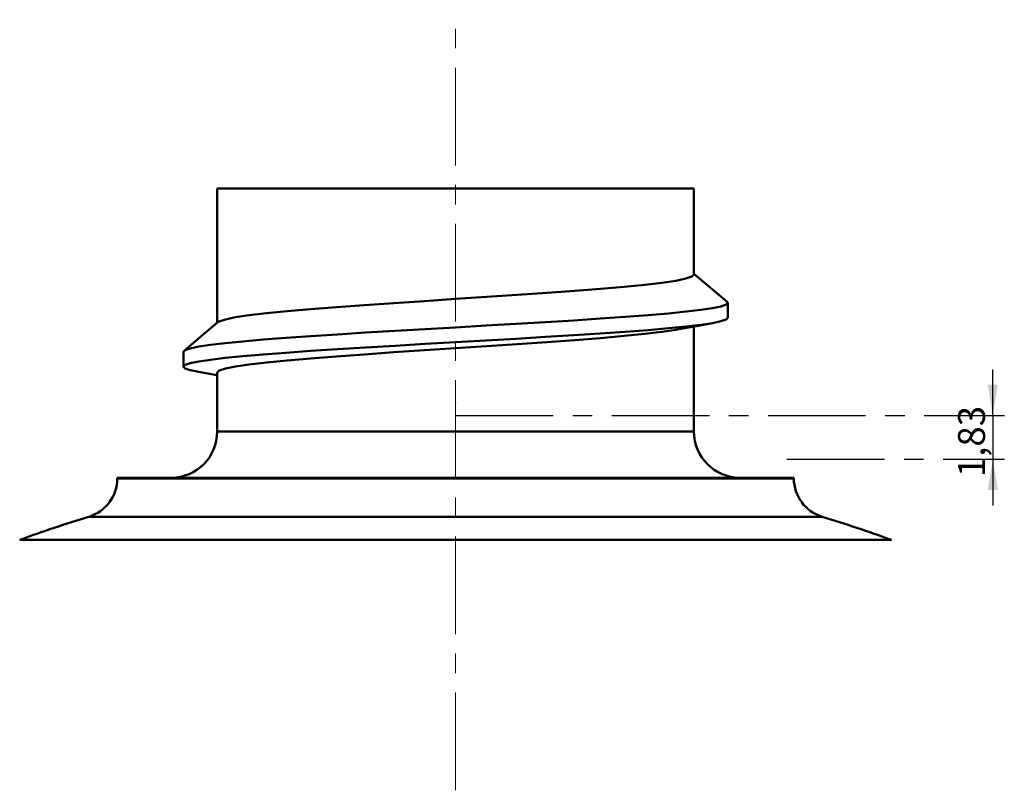
# Model space of a CAD drawing. Units: millimetres. Extents: x 0 to 1136, y 0 to 420.
# Drawn here: x 1008 to 1136, y 218 to 319 of the extents above; entities that cross this region are included whole.
import ezdxf

# ---------------------------------------------------------------- set-up
doc = ezdxf.new("R2010")
doc.units = ezdxf.units.MM
doc.header["$PDSIZE"] = -1
doc.linetypes.add('CENTERX2', pattern=[20.32, 12.7, -2.54, 2.54, -2.54])
doc.layers.add('AM_7', color=4, linetype='CENTERX2', lineweight=25)
doc.styles.add('SLDTEXTSTYLE0', font='TXT', dxfattribs={"width": 0.7})
doc.dimstyles.new('SLDDIMSTYLE4', dxfattribs={"dimtxt": 3.5, "dimasz": 4, "dimexe": 0, "dimexo": 0.0625, "dimgap": 0.875, "dimtad": 2, "dimlfac": 0.25, "dimrnd": 1e-09, "dimzin": 12, "dimdsep": 46, "dimtxsty": 'SLDTEXTSTYLE0', "dimsah": 1, "dimcen": 0.09, "dimadec": 0, "dimazin": 3, "dimtfac": 1, "dimtmove": 0, "dimatfit": 0, "dimfxl": 1, "dimfrac": 2, "dimtolj": 1, "dimtzin": 12, "dimarcsym": 0})

# ---------------------------------------------------------------- blocks, each defined once
blk = doc.blocks.new('_D_15')
at = {"layer": 'AM_7', "color": 7}
for p, q in [((1134.71, 267.21), (1134.71, 273.21)), ((1064.83, 267.21), (1136.21, 267.21)), ((1134.71, 267.21), (1134.71, 261.52)), ((1107.93, 261.52), (1136.21, 261.52)), ((1134.71, 261.52), (1134.71, 255.52))]:
    blk.add_line(p, q, dxfattribs=at)
for points in [[(1134.71, 267.21), (1135.36, 271.21), (1134.06, 271.21)], [(1134.71, 261.52), (1134.06, 257.52), (1135.36, 257.52)]]:
    blk.add_solid(points, dxfattribs=at)
at = {"layer": 'AM_7', "color": 7, "insert": (1130.19, 259.18), "char_height": 3.5, "attachment_point": 1, "rotation": 90, "style": 'SLDTEXTSTYLE0'}
blk.add_mtext('1,83', dxfattribs=at)

msp = doc.modelspace()

# ---------------------------------------------------------------- linework, layer by layer
at = {"color": 7, "linetype": 'Continuous', "lineweight": 50}
for p, q in [((1033.82967, 296.72009), (1033.82967, 279.25652)), ((1033.82967, 296.72009), (1095.82967, 296.72009)), ((1095.82967, 285.54009), (1095.82967, 296.72009)), ((1100.22967, 279.91556), (1100.22967, 281.84768)), ((1095.82967, 265.12009), (1095.82967, 278.78199)), ((1029.42968, 275.48788), (1029.42968, 273.55575)), ((1033.82967, 272.78009), (1033.82967, 265.12009)), ((1020.82967, 259.12009), (1020.82967, 259.0216)), ((1020.82967, 259.12009), (1108.82967, 259.12009)), ((1108.82967, 259.0216), (1108.82967, 259.12009)), ((1121.52378, 251.0216), (1008.13557, 251.0216))]:
    msp.add_line(p, q, dxfattribs=at)
at = {"color": 8, "linetype": 'Continuous', "lineweight": 50}
for p, q in [((1033.82967, 265.12009), (1095.82967, 265.12009)), ((1020.82967, 259.0216), (1108.82967, 259.0216)), ((1017.14173, 254.04629), (1112.51762, 254.04629))]:
    msp.add_line(p, q, dxfattribs=at)
at = {"color": 7, "linetype": 'Continuous', "lineweight": 50, "flags": 128}
for points in [[(1100.15001, 281.98187), (1097.94374, 283.83767), (1095.82967, 285.61652)], [(1095.82967, 285.54009), (1095.56674, 285.27852), (1094.77338, 285.01009), (1093.46326, 284.74166), (1091.67646, 284.48009), (1089.43425, 284.21852), (1086.74999, 283.95009), (1083.68743, 283.68166), (1080.32967, 283.42009), (1076.70899, 283.15852), (1072.85307, 282.89009), (1068.85868, 282.62166), (1064.82967, 282.36009), (1060.80067, 282.09852), (1056.80628, 281.83009), (1052.95036, 281.56166), (1049.32967, 281.30009), (1045.97192, 281.03852), (1042.90936, 280.77009), (1040.2251, 280.50166), (1037.98289, 280.24009), (1036.19609, 279.97852), (1034.88597, 279.71009), (1034.09261, 279.44166), (1033.98455, 279.33417)], [(1100.09704, 281.98269), (1100.22967, 281.84805), (1100.00937, 281.62442), (1099.34378, 281.39505), (1098.23853, 281.16422), (1096.71592, 280.9363), (1094.81011, 280.7144), (1092.51811, 280.4884), (1089.86126, 280.25805), (1086.88666, 280.02771), (1083.65342, 279.8017), (1080.20587, 279.57981), (1076.53474, 279.35189), (1072.69965, 279.12105), (1068.7729, 278.89168), (1064.82967, 278.66805), (1060.88645, 278.44442), (1056.9597, 278.21505), (1053.12461, 277.98422), (1049.45348, 277.7563), (1046.00593, 277.5344), (1042.77269, 277.3084), (1039.79809, 277.07805), (1037.14124, 276.84771), (1034.84924, 276.6217), (1032.94343, 276.39981), (1031.42082, 276.17189), (1030.31557, 275.94105), (1029.64998, 275.71168), (1029.42967, 275.48805), (1029.42985, 275.48787)], [(1100.22942, 279.91567), (1100.00937, 279.6923), (1099.34378, 279.46293), (1098.23853, 279.23209), (1096.71592, 279.00417), (1094.81011, 278.78228), (1092.51811, 278.55628), (1089.86126, 278.32593), (1086.88666, 278.09558), (1083.65342, 277.86958), (1080.20587, 277.64769), (1076.53474, 277.41976), (1072.69965, 277.18893), (1068.7729, 276.95956), (1064.82967, 276.73593), (1060.88645, 276.5123), (1056.9597, 276.28293), (1053.12461, 276.05209), (1049.45348, 275.82417), (1046.00593, 275.60228), (1042.77269, 275.37628), (1039.79809, 275.14593), (1037.14124, 274.91558), (1034.84924, 274.68958), (1032.94343, 274.46769), (1031.42082, 274.23976), (1030.31557, 274.00893), (1029.64998, 273.77956), (1029.42967, 273.55593), (1029.64998, 273.3323), (1030.31557, 273.10293), (1031.22292, 272.91343)], [(1033.92103, 279.3334), (1031.71547, 277.47755), (1029.50915, 275.62171)], [(1093.8802, 278.4164), (1095.88894, 278.7931), (1098.47086, 279.27388)], [(1093.83093, 278.41699), (1093.46326, 278.34166), (1091.67646, 278.08009), (1089.43425, 277.81852), (1086.74999, 277.55009), (1083.68743, 277.28166), (1080.32967, 277.02009), (1076.70899, 276.75852), (1072.85307, 276.49009), (1068.85868, 276.22166), (1064.82967, 275.96009), (1060.80067, 275.69852), (1056.80628, 275.43009), (1052.95036, 275.16166), (1049.32967, 274.90009), (1045.97192, 274.63852), (1042.90936, 274.37009), (1040.2251, 274.10166), (1037.98289, 273.84009), (1036.19609, 273.57852), (1034.88597, 273.31009), (1034.09261, 273.04166), (1033.82967, 272.78009)], [(1031.18849, 272.91388), (1033.77041, 272.4331), (1033.82967, 272.42199)]]:
    msp.add_lwpolyline(points, dxfattribs=at)
at = {"color": 7, "linetype": 'Continuous', "lineweight": 50}
for centre, radius, start, end in [((1027.82967, 265.12009), 6, 270, 0), ((1101.82967, 265.12009), 6, 180, 270), ((1015.62967, 259.0216), 5.2, 286.9046677, 0), ((1114.02967, 259.0216), 5.2, 180, 253.0953323), ((1064.82967, 97.13275), 164, 106.9046677, 110.2242737), ((1064.82967, 97.13275), 164, 69.7757263, 73.0953323)]:
    msp.add_arc(centre, radius, start, end, dxfattribs=at)
at = {"layer": 'AM_7', "color": 7, "linetype": 'CENTERX2', "lineweight": 18}
msp.add_line((1064.82967, 218.45721), (1064.82967, 318.68741), dxfattribs=at)
at = {"layer": 'AM_7', "color": 7, "lineweight": 18}
msp.add_point((1064.82967, 268.82187), dxfattribs=at)

# ---------------------------------------------------------------- dimensions: what is measured, and where the dimension line sits
at = {"layer": 'AM_7', "color": 7}
dim = msp.add_linear_dim(base=(1134.70552, 261.52009), p1=(1064.82967, 267.21416), p2=(1107.92967, 261.52009), angle=90, dimstyle='SLDDIMSTYLE4', dxfattribs=at)
dim.commit()
dim.dimension.update_dxf_attribs({"geometry": '_D_15', "text_midpoint": (1134.70552, 263.11471), "dimtype": 160})

doc.saveas('drawing.dxf')
